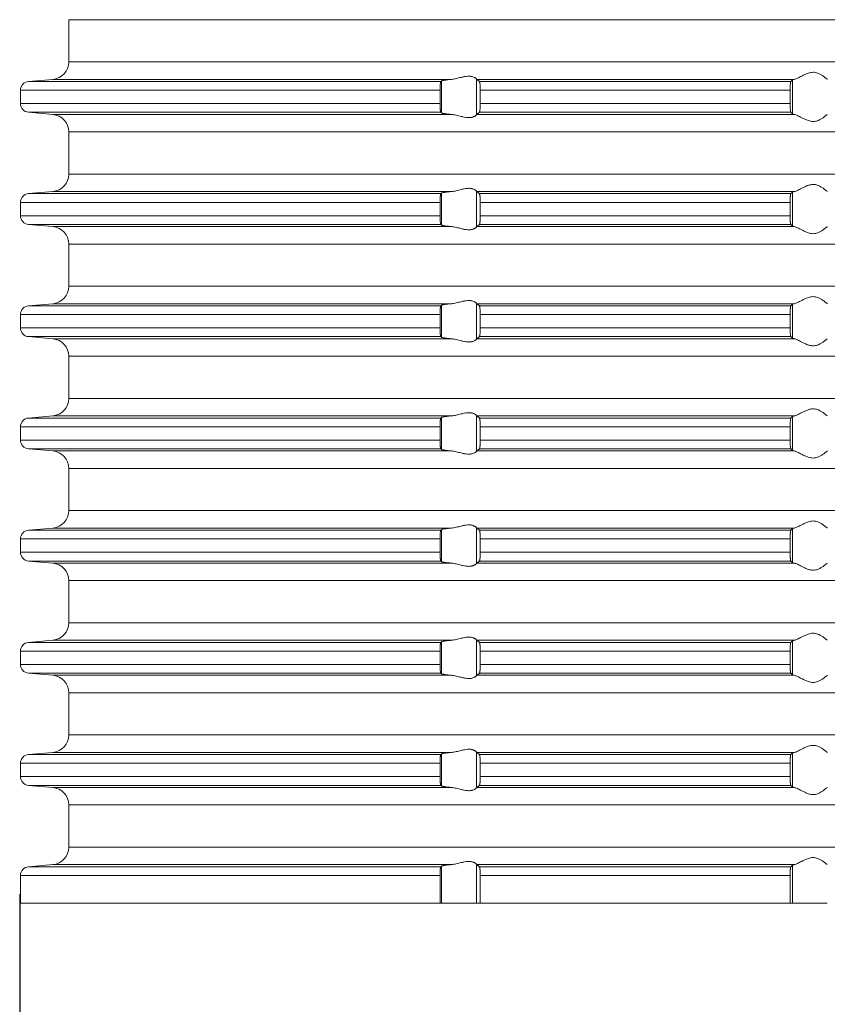
# Model space of a CAD drawing. Units: millimetres. Extents: x 2673 to 4786, y 0 to 1485.
# Drawn here: x 4419 to 4465, y 516 to 572 of the extents above; entities that cross this region are included whole.
import ezdxf

# ---------------------------------------------------------------- set-up
doc = ezdxf.new("R2010")
doc.units = ezdxf.units.MM
doc.layers.add('вспомогательный', color=140, linetype='Continuous', lineweight=20)
doc.layers.add('Размеры', color=10, linetype='Continuous', lineweight=13)
doc.styles.add('ГОСТ 2.304', font='isocpeui.ttf')
doc.dimstyles.new('ME10_DIM_10', dxfattribs={"dimtxt": 15, "dimasz": 10, "dimexe": 2, "dimexo": 0, "dimgap": 2, "dimtad": 4, "dimdsep": 46, "dimtxsty": 'ГОСТ 2.304', "dimcen": 0.09, "dimclrd": 1, "dimclre": 1, "dimclrt": 1, "dimadec": 0, "dimazin": 0, "dimtfac": 1, "dimtmove": 0, "dimatfit": 3, "dimfxl": 1, "dimtolj": 1, "dimtzin": 0, "dimlwd": 18, "dimarcsym": 0})

# ---------------------------------------------------------------- blocks, each defined once
blk = doc.blocks.new('HL85N-200__1', base_point=(-1294, -645.598))
at = {"layer": 'вспомогательный', "linetype": 'Continuous'}
for p, q in [((-1236.25, -597.602), (-1236.25, -595.194)), ((-1131.75, -595.194), (-1236.25, -595.194)), ((-1131.75, -597.602), (-1236.25, -597.602)), ((-1237.163, -598.598), (-1238.544, -598.719)), ((-1215.035, -598.719), (-1238.544, -598.719)), ((-1214.426, -598.598), (-1237.163, -598.598)), ((-1214.996, -600.511), (-1214.996, -598.685)), ((-1213.004, -600.616), (-1213.004, -598.581)), ((-1194.886, -598.598), (-1212.991, -598.598)), ((-1195.083, -598.719), (-1212.839, -598.719)), ((-1194.996, -600.564), (-1194.996, -598.632)), ((-1239, -599.217), (-1239, -599.979)), ((-1215.08, -599.217), (-1239, -599.217)), ((-1215.08, -599.217), (-1215.08, -599.979)), ((-1195.123, -599.217), (-1212.789, -599.217)), ((-1212.789, -599.217), (-1212.789, -599.979)), ((-1195.123, -599.217), (-1195.123, -599.979)), ((-1215.08, -599.979), (-1239, -599.979)), ((-1237.163, -600.598), (-1238.544, -600.477)), ((-1215.035, -600.477), (-1238.544, -600.477)), ((-1195.083, -600.477), (-1212.839, -600.477)), ((-1195.123, -599.979), (-1212.789, -599.979)), ((-1214.426, -600.598), (-1237.163, -600.598)), ((-1194.886, -600.598), (-1212.991, -600.598)), ((-1236.25, -604.002), (-1236.25, -601.594)), ((-1131.75, -601.594), (-1236.25, -601.594)), ((-1131.75, -604.002), (-1236.25, -604.002)), ((-1213.004, -607.016), (-1213.004, -604.981)), ((-1237.163, -604.998), (-1238.544, -605.119)), ((-1215.035, -605.119), (-1238.544, -605.119)), ((-1214.426, -604.998), (-1237.163, -604.998)), ((-1214.996, -606.911), (-1214.996, -605.085)), ((-1194.886, -604.998), (-1212.991, -604.998)), ((-1195.083, -605.119), (-1212.839, -605.119)), ((-1194.996, -606.964), (-1194.996, -605.032)), ((-1239, -605.617), (-1239, -606.379)), ((-1215.08, -605.617), (-1239, -605.617)), ((-1215.08, -605.617), (-1215.08, -606.379)), ((-1212.789, -605.617), (-1212.789, -606.379)), ((-1195.123, -605.617), (-1212.789, -605.617)), ((-1195.123, -605.617), (-1195.123, -606.379)), ((-1215.08, -606.379), (-1239, -606.379)), ((-1195.123, -606.379), (-1212.789, -606.379)), ((-1237.163, -606.998), (-1238.544, -606.877)), ((-1215.035, -606.877), (-1238.544, -606.877)), ((-1214.426, -606.998), (-1237.163, -606.998)), ((-1194.886, -606.998), (-1212.991, -606.998)), ((-1195.083, -606.877), (-1212.839, -606.877)), ((-1236.25, -610.402), (-1236.25, -607.994)), ((-1131.75, -607.994), (-1236.25, -607.994)), ((-1131.75, -610.402), (-1236.25, -610.402)), ((-1237.163, -611.398), (-1238.544, -611.519)), ((-1215.035, -611.519), (-1238.544, -611.519)), ((-1214.426, -611.398), (-1237.163, -611.398)), ((-1214.996, -613.311), (-1214.996, -611.485)), ((-1213.004, -613.416), (-1213.004, -611.381)), ((-1194.886, -611.398), (-1212.991, -611.398)), ((-1195.083, -611.519), (-1212.839, -611.519)), ((-1194.996, -613.364), (-1194.996, -611.432)), ((-1239, -612.017), (-1239, -612.779)), ((-1215.08, -612.017), (-1239, -612.017)), ((-1215.08, -612.017), (-1215.08, -612.779)), ((-1195.123, -612.017), (-1212.789, -612.017)), ((-1212.789, -612.017), (-1212.789, -612.779)), ((-1195.123, -612.017), (-1195.123, -612.779)), ((-1215.08, -612.779), (-1239, -612.779)), ((-1195.123, -612.779), (-1212.789, -612.779)), ((-1237.163, -613.398), (-1238.544, -613.277)), ((-1215.035, -613.277), (-1238.544, -613.277)), ((-1214.426, -613.398), (-1237.163, -613.398)), ((-1194.886, -613.398), (-1212.991, -613.398)), ((-1195.083, -613.277), (-1212.839, -613.277)), ((-1236.25, -616.802), (-1236.25, -614.394)), ((-1131.75, -614.394), (-1236.25, -614.394)), ((-1131.75, -616.802), (-1236.25, -616.802)), ((-1237.163, -617.798), (-1238.544, -617.919)), ((-1214.426, -617.798), (-1237.163, -617.798)), ((-1214.996, -619.711), (-1214.996, -617.885)), ((-1213.004, -619.816), (-1213.004, -617.781)), ((-1194.886, -617.798), (-1212.991, -617.798)), ((-1194.996, -619.764), (-1194.996, -617.832)), ((-1239, -618.417), (-1239, -619.179)), ((-1215.08, -618.417), (-1239, -618.417)), ((-1215.035, -617.919), (-1238.544, -617.919)), ((-1215.08, -618.417), (-1215.08, -619.179)), ((-1195.083, -617.919), (-1212.839, -617.919)), ((-1212.789, -618.417), (-1212.789, -619.179)), ((-1195.123, -618.417), (-1212.789, -618.417)), ((-1195.123, -618.417), (-1195.123, -619.179)), ((-1215.08, -619.179), (-1239, -619.179)), ((-1195.123, -619.179), (-1212.789, -619.179)), ((-1237.163, -619.798), (-1238.544, -619.677)), ((-1215.035, -619.677), (-1238.544, -619.677)), ((-1214.426, -619.798), (-1237.163, -619.798)), ((-1194.886, -619.798), (-1212.991, -619.798)), ((-1195.083, -619.677), (-1212.839, -619.677)), ((-1236.25, -623.202), (-1236.25, -620.794)), ((-1131.75, -620.794), (-1236.25, -620.794)), ((-1131.75, -623.202), (-1236.25, -623.202)), ((-1237.163, -624.198), (-1238.544, -624.319)), ((-1215.035, -624.319), (-1238.544, -624.319)), ((-1214.426, -624.198), (-1237.163, -624.198)), ((-1214.996, -626.111), (-1214.996, -624.285)), ((-1213.004, -626.216), (-1213.004, -624.181)), ((-1194.886, -624.198), (-1212.991, -624.198)), ((-1195.083, -624.319), (-1212.839, -624.319)), ((-1194.996, -626.164), (-1194.996, -624.232)), ((-1239, -624.817), (-1239, -625.579)), ((-1215.08, -624.817), (-1239, -624.817)), ((-1215.08, -624.817), (-1215.08, -625.579)), ((-1212.789, -624.817), (-1212.789, -625.579)), ((-1195.123, -624.817), (-1212.789, -624.817)), ((-1195.123, -624.817), (-1195.123, -625.579)), ((-1215.08, -625.579), (-1239, -625.579)), ((-1195.123, -625.579), (-1212.789, -625.579)), ((-1237.163, -626.198), (-1238.544, -626.077)), ((-1215.035, -626.077), (-1238.544, -626.077)), ((-1214.426, -626.198), (-1237.163, -626.198)), ((-1194.886, -626.198), (-1212.991, -626.198)), ((-1195.083, -626.077), (-1212.839, -626.077)), ((-1236.25, -629.602), (-1236.25, -627.194)), ((-1131.75, -627.194), (-1236.25, -627.194)), ((-1131.75, -629.602), (-1236.25, -629.602)), ((-1237.163, -630.598), (-1238.544, -630.719)), ((-1215.035, -630.719), (-1238.544, -630.719)), ((-1214.426, -630.598), (-1237.163, -630.598)), ((-1214.996, -632.511), (-1214.996, -630.685)), ((-1213.004, -632.616), (-1213.004, -630.581)), ((-1194.886, -630.598), (-1212.991, -630.598)), ((-1195.083, -630.719), (-1212.839, -630.719)), ((-1194.996, -632.564), (-1194.996, -630.632)), ((-1239, -631.217), (-1239, -631.979)), ((-1215.08, -631.217), (-1239, -631.217)), ((-1215.08, -631.217), (-1215.08, -631.979)), ((-1212.789, -631.217), (-1212.789, -631.979)), ((-1195.123, -631.217), (-1212.789, -631.217)), ((-1195.123, -631.217), (-1195.123, -631.979)), ((-1215.08, -631.979), (-1239, -631.979)), ((-1237.163, -632.598), (-1238.544, -632.477)), ((-1215.035, -632.477), (-1238.544, -632.477)), ((-1195.083, -632.477), (-1212.839, -632.477)), ((-1195.123, -631.979), (-1212.789, -631.979)), ((-1214.426, -632.598), (-1237.163, -632.598)), ((-1194.886, -632.598), (-1212.991, -632.598)), ((-1236.25, -636.002), (-1236.25, -633.594)), ((-1131.75, -633.594), (-1236.25, -633.594)), ((-1131.75, -636.002), (-1236.25, -636.002)), ((-1237.163, -636.998), (-1238.544, -637.119)), ((-1214.426, -636.998), (-1237.163, -636.998)), ((-1213.004, -639.016), (-1213.004, -636.981)), ((-1194.886, -636.998), (-1212.991, -636.998)), ((-1215.035, -637.119), (-1238.544, -637.119)), ((-1214.996, -638.911), (-1214.996, -637.085)), ((-1195.083, -637.119), (-1212.839, -637.119)), ((-1194.996, -638.964), (-1194.996, -637.032)), ((-1239, -637.617), (-1239, -638.379)), ((-1215.08, -637.617), (-1239, -637.617)), ((-1215.08, -637.617), (-1215.08, -638.379)), ((-1195.123, -637.617), (-1212.789, -637.617)), ((-1212.789, -637.617), (-1212.789, -638.379)), ((-1195.123, -637.617), (-1195.123, -638.379)), ((-1215.08, -638.379), (-1239, -638.379)), ((-1195.123, -638.379), (-1212.789, -638.379)), ((-1237.163, -638.998), (-1238.544, -638.877)), ((-1215.035, -638.877), (-1238.544, -638.877)), ((-1214.426, -638.998), (-1237.163, -638.998)), ((-1194.886, -638.998), (-1212.991, -638.998)), ((-1195.083, -638.877), (-1212.839, -638.877)), ((-1236.25, -642.402), (-1236.25, -639.994)), ((-1131.75, -639.994), (-1236.25, -639.994)), ((-1131.75, -642.402), (-1236.25, -642.402)), ((-1237.163, -643.398), (-1238.544, -643.519)), ((-1215.035, -643.519), (-1238.544, -643.519)), ((-1214.426, -643.398), (-1237.163, -643.398)), ((-1214.996, -645.598), (-1214.996, -643.485)), ((-1213.004, -645.598), (-1213.004, -643.381)), ((-1194.886, -643.398), (-1212.991, -643.398)), ((-1195.083, -643.519), (-1212.839, -643.519)), ((-1194.996, -645.598), (-1194.996, -643.432)), ((-1239, -644.017), (-1239, -645.598)), ((-1215.08, -644.017), (-1239, -644.017)), ((-1215.08, -644.017), (-1215.08, -645.598)), ((-1212.789, -644.017), (-1212.789, -645.598)), ((-1195.123, -644.017), (-1212.789, -644.017)), ((-1195.123, -644.017), (-1195.123, -645.598)), ((-1215.08, -645.598), (-1239, -645.598)), ((-1214.996, -645.598), (-1215.08, -645.598)), ((-1213.004, -645.598), (-1214.996, -645.598)), ((-1212.789, -645.598), (-1213.004, -645.598)), ((-1195.123, -645.598), (-1212.789, -645.598)), ((-1194.996, -645.598), (-1195.123, -645.598)), ((-1193.004, -645.598), (-1194.996, -645.598))]:
    blk.add_line(p, q, dxfattribs=at)
for centre, radius, start, end in [((-1237.25, -597.602), 1, 275, 0), ((-1238.5, -599.217), 0.5, 95, 180), ((-1238.5, -599.979), 0.5, 180, 265), ((-1237.25, -601.594), 1, 0, 85), ((-1237.25, -604.002), 1, 275, 0), ((-1238.5, -605.617), 0.5, 95, 180), ((-1238.5, -606.379), 0.5, 180, 265), ((-1237.25, -607.994), 1, 0, 85), ((-1237.25, -610.402), 1, 275, 0), ((-1238.5, -612.017), 0.5, 95, 180), ((-1238.5, -612.779), 0.5, 180, 265), ((-1237.25, -614.394), 1, 0, 85), ((-1237.25, -616.802), 1, 275, 0), ((-1238.5, -618.417), 0.5, 95, 180), ((-1238.5, -619.179), 0.5, 180, 265), ((-1237.25, -620.794), 1, 0, 85), ((-1237.25, -623.202), 1, 275, 0), ((-1238.5, -624.817), 0.5, 95, 180), ((-1238.5, -625.579), 0.5, 180, 265), ((-1237.25, -627.194), 1, 0, 85), ((-1237.25, -629.602), 1, 275, 0), ((-1238.5, -631.217), 0.5, 95, 180), ((-1238.5, -631.979), 0.5, 180, 265), ((-1237.25, -633.594), 1, 0, 85), ((-1237.25, -636.002), 1, 275, 0), ((-1238.5, -637.617), 0.5, 95, 180), ((-1238.5, -638.379), 0.5, 180, 265), ((-1237.25, -639.994), 1, 0, 85), ((-1237.25, -642.402), 1, 275, 0), ((-1238.5, -644.017), 0.5, 95, 180)]:
    blk.add_arc(centre, radius, start, end, dxfattribs=at)
for points in [[(-1193.006, -598.598), (-1193.035, -598.574), (-1193.086, -598.531), (-1193.158, -598.474), (-1193.244, -598.412), (-1193.318, -598.363), (-1193.383, -598.323), (-1193.469, -598.279), (-1193.548, -598.245), (-1193.683, -598.206), (-1193.813, -598.194), (-1193.951, -598.207), (-1194.093, -598.245), (-1194.188, -598.281), (-1194.284, -598.323), (-1194.374, -598.367), (-1194.462, -598.412), (-1194.585, -598.475), (-1194.701, -598.531), (-1194.801, -598.574), (-1194.886, -598.598)], [(-1215.035, -598.719), (-1215.043, -598.734), (-1215.052, -598.764), (-1215.06, -598.817), (-1215.066, -598.868), (-1215.069, -598.904), (-1215.073, -598.956), (-1215.077, -599.025), (-1215.079, -599.102), (-1215.08, -599.168), (-1215.08, -599.217)], [(-1214.996, -598.685), (-1215.006, -598.694), (-1215.015, -598.702), (-1215.025, -598.711), (-1215.035, -598.719)], [(-1214.996, -598.685), (-1214.987, -598.68), (-1214.97, -598.673), (-1214.94, -598.664), (-1214.881, -598.652), (-1214.82, -598.642), (-1214.776, -598.635), (-1214.718, -598.628), (-1214.645, -598.619), (-1214.527, -598.607), (-1214.426, -598.598)], [(-1213.004, -598.581), (-1213.026, -598.553), (-1213.068, -598.519), (-1213.119, -598.487), (-1213.205, -598.451), (-1213.276, -598.432), (-1213.339, -598.421), (-1213.421, -598.415), (-1213.502, -598.417), (-1213.685, -598.441), (-1213.875, -598.483), (-1214.014, -598.518), (-1214.154, -598.553), (-1214.291, -598.58), (-1214.426, -598.598)], [(-1213.004, -598.581), (-1213.001, -598.586), (-1212.997, -598.591), (-1212.994, -598.595), (-1212.991, -598.598)], [(-1212.839, -598.719), (-1212.877, -598.689), (-1212.915, -598.658), (-1212.953, -598.628), (-1212.991, -598.598)], [(-1212.789, -599.217), (-1212.79, -599.161), (-1212.791, -599.114), (-1212.792, -599.07), (-1212.794, -599.018), (-1212.796, -598.974), (-1212.8, -598.92), (-1212.806, -598.861), (-1212.812, -598.812), (-1212.821, -598.761), (-1212.83, -598.733), (-1212.839, -598.719)], [(-1195.083, -598.719), (-1195.087, -598.726), (-1195.091, -598.736), (-1195.095, -598.751), (-1195.099, -598.768), (-1195.102, -598.793), (-1195.106, -598.817), (-1195.109, -598.849), (-1195.112, -598.879), (-1195.116, -598.953), (-1195.12, -599.035), (-1195.121, -599.068), (-1195.122, -599.109), (-1195.123, -599.159), (-1195.123, -599.217)], [(-1194.996, -598.632), (-1195.018, -598.654), (-1195.04, -598.676), (-1195.061, -598.697), (-1195.083, -598.719)], [(-1194.996, -598.632), (-1194.981, -598.623), (-1194.96, -598.615), (-1194.927, -598.607), (-1194.886, -598.598)], [(-1215.08, -599.979), (-1215.08, -600.041), (-1215.079, -600.095), (-1215.078, -600.139), (-1215.077, -600.172), (-1215.073, -600.241), (-1215.069, -600.293), (-1215.066, -600.329), (-1215.059, -600.387), (-1215.052, -600.433), (-1215.047, -600.451), (-1215.043, -600.463), (-1215.039, -600.471), (-1215.035, -600.477)], [(-1215.035, -600.477), (-1215.025, -600.486), (-1215.015, -600.494), (-1215.006, -600.503), (-1214.996, -600.511)], [(-1212.991, -600.598), (-1212.953, -600.568), (-1212.915, -600.538), (-1212.877, -600.508), (-1212.839, -600.477)], [(-1212.839, -600.477), (-1212.83, -600.463), (-1212.821, -600.435), (-1212.817, -600.416), (-1212.813, -600.393), (-1212.81, -600.368), (-1212.806, -600.336), (-1212.8, -600.277), (-1212.796, -600.223), (-1212.794, -600.179), (-1212.792, -600.131), (-1212.791, -600.082), (-1212.79, -600.031), (-1212.789, -599.979)], [(-1195.123, -599.979), (-1195.123, -600.027), (-1195.122, -600.089), (-1195.12, -600.161), (-1195.118, -600.205), (-1195.116, -600.259), (-1195.112, -600.318), (-1195.106, -600.38), (-1195.099, -600.428), (-1195.091, -600.461), (-1195.083, -600.477)], [(-1195.083, -600.477), (-1195.061, -600.499), (-1195.04, -600.521), (-1195.018, -600.542), (-1194.996, -600.564)], [(-1214.426, -600.598), (-1214.514, -600.59), (-1214.587, -600.583), (-1214.645, -600.577), (-1214.729, -600.567), (-1214.82, -600.555), (-1214.888, -600.543), (-1214.94, -600.532), (-1214.97, -600.524), (-1214.987, -600.517), (-1214.996, -600.511)], [(-1214.426, -600.598), (-1214.291, -600.616), (-1214.154, -600.644), (-1214.014, -600.678), (-1213.875, -600.713), (-1213.685, -600.756), (-1213.502, -600.779), (-1213.421, -600.781), (-1213.339, -600.775), (-1213.276, -600.765), (-1213.205, -600.745), (-1213.169, -600.732), (-1213.127, -600.713), (-1213.101, -600.699), (-1213.068, -600.678), (-1213.026, -600.644), (-1213.004, -600.616)], [(-1212.991, -600.598), (-1212.994, -600.601), (-1212.997, -600.605), (-1213.001, -600.61), (-1213.004, -600.616)], [(-1194.886, -600.598), (-1194.927, -600.59), (-1194.96, -600.581), (-1194.983, -600.573), (-1194.996, -600.564)], [(-1194.886, -600.598), (-1194.801, -600.623), (-1194.701, -600.665), (-1194.585, -600.722), (-1194.462, -600.785), (-1194.374, -600.83), (-1194.284, -600.873), (-1194.188, -600.916), (-1194.093, -600.952), (-1193.951, -600.99), (-1193.813, -601.003), (-1193.683, -600.99), (-1193.548, -600.952), (-1193.469, -600.918), (-1193.383, -600.873), (-1193.318, -600.834), (-1193.244, -600.785), (-1193.158, -600.722), (-1193.086, -600.665), (-1193.035, -600.623), (-1193.006, -600.598)], [(-1213.004, -604.981), (-1213.026, -604.953), (-1213.068, -604.919), (-1213.119, -604.887), (-1213.205, -604.851), (-1213.276, -604.832), (-1213.339, -604.821), (-1213.421, -604.815), (-1213.502, -604.817), (-1213.685, -604.841), (-1213.875, -604.883), (-1214.014, -604.918), (-1214.154, -604.953), (-1214.291, -604.98), (-1214.426, -604.998)], [(-1213.004, -604.981), (-1213.001, -604.986), (-1212.997, -604.991), (-1212.994, -604.995), (-1212.991, -604.998)], [(-1193.006, -604.998), (-1193.035, -604.974), (-1193.086, -604.931), (-1193.158, -604.874), (-1193.244, -604.812), (-1193.318, -604.763), (-1193.383, -604.723), (-1193.469, -604.679), (-1193.548, -604.645), (-1193.683, -604.606), (-1193.813, -604.594), (-1193.951, -604.607), (-1194.093, -604.645), (-1194.188, -604.681), (-1194.284, -604.723), (-1194.374, -604.767), (-1194.462, -604.812), (-1194.585, -604.875), (-1194.701, -604.931), (-1194.801, -604.974), (-1194.886, -604.998)], [(-1215.035, -605.119), (-1215.043, -605.134), (-1215.052, -605.164), (-1215.06, -605.217), (-1215.066, -605.268), (-1215.072, -605.341), (-1215.077, -605.425), (-1215.08, -605.519), (-1215.08, -605.617)], [(-1214.996, -605.085), (-1215.006, -605.094), (-1215.015, -605.102), (-1215.025, -605.111), (-1215.035, -605.119)], [(-1214.996, -605.085), (-1214.987, -605.08), (-1214.97, -605.073), (-1214.94, -605.064), (-1214.881, -605.052), (-1214.82, -605.042), (-1214.776, -605.035), (-1214.718, -605.028), (-1214.645, -605.019), (-1214.54, -605.008), (-1214.426, -604.998)], [(-1212.839, -605.119), (-1212.877, -605.089), (-1212.915, -605.058), (-1212.953, -605.028), (-1212.991, -604.998)], [(-1212.789, -605.617), (-1212.79, -605.581), (-1212.79, -605.534), (-1212.792, -605.479), (-1212.794, -605.418), (-1212.797, -605.364), (-1212.8, -605.32), (-1212.803, -605.286), (-1212.806, -605.261), (-1212.809, -605.231), (-1212.813, -605.204), (-1212.818, -605.179), (-1212.821, -605.161), (-1212.826, -605.145), (-1212.83, -605.133), (-1212.835, -605.124), (-1212.839, -605.119)], [(-1195.083, -605.119), (-1195.091, -605.136), (-1195.099, -605.168), (-1195.107, -605.226), (-1195.112, -605.279), (-1195.114, -605.315), (-1195.117, -605.367), (-1195.12, -605.435), (-1195.121, -605.481), (-1195.123, -605.542), (-1195.123, -605.617)], [(-1194.996, -605.032), (-1195.018, -605.054), (-1195.04, -605.076), (-1195.061, -605.097), (-1195.083, -605.119)], [(-1194.996, -605.032), (-1194.984, -605.025), (-1194.96, -605.015), (-1194.931, -605.007), (-1194.886, -604.998)], [(-1193.006, -604.998), (-1193.005, -604.999), (-1193.005, -604.999), (-1193.004, -604.999), (-1193.004, -605)], [(-1215.08, -606.379), (-1215.08, -606.429), (-1215.079, -606.495), (-1215.077, -606.572), (-1215.073, -606.641), (-1215.069, -606.693), (-1215.066, -606.729), (-1215.059, -606.787), (-1215.052, -606.833), (-1215.043, -606.862), (-1215.035, -606.877)], [(-1212.839, -606.877), (-1212.83, -606.863), (-1212.821, -606.835), (-1212.813, -606.792), (-1212.806, -606.736), (-1212.8, -606.677), (-1212.796, -606.623), (-1212.794, -606.579), (-1212.791, -606.481), (-1212.789, -606.379)], [(-1195.123, -606.379), (-1195.122, -606.472), (-1195.12, -606.561), (-1195.118, -606.614), (-1195.116, -606.657), (-1195.113, -606.692), (-1195.112, -606.718), (-1195.109, -606.752), (-1195.104, -606.79), (-1195.099, -606.828), (-1195.095, -606.845), (-1195.091, -606.861), (-1195.087, -606.872), (-1195.083, -606.877)], [(-1215.035, -606.877), (-1215.025, -606.886), (-1215.015, -606.894), (-1215.006, -606.903), (-1214.996, -606.911)], [(-1214.426, -606.998), (-1214.553, -606.987), (-1214.645, -606.977), (-1214.749, -606.965), (-1214.82, -606.955), (-1214.895, -606.942), (-1214.94, -606.932), (-1214.973, -606.922), (-1214.996, -606.911)], [(-1214.426, -606.998), (-1214.291, -607.016), (-1214.154, -607.044), (-1214.014, -607.078), (-1213.875, -607.113), (-1213.685, -607.156), (-1213.502, -607.179), (-1213.421, -607.181), (-1213.339, -607.175), (-1213.276, -607.165), (-1213.205, -607.145), (-1213.169, -607.132), (-1213.127, -607.113), (-1213.093, -607.094), (-1213.068, -607.078), (-1213.026, -607.044), (-1213.004, -607.016)], [(-1212.991, -606.998), (-1212.994, -607.001), (-1212.997, -607.005), (-1213.001, -607.01), (-1213.004, -607.016)], [(-1212.991, -606.998), (-1212.953, -606.968), (-1212.915, -606.938), (-1212.877, -606.908), (-1212.839, -606.877)], [(-1195.083, -606.877), (-1195.061, -606.899), (-1195.04, -606.921), (-1195.018, -606.942), (-1194.996, -606.964)], [(-1194.886, -606.998), (-1194.927, -606.99), (-1194.96, -606.981), (-1194.984, -606.972), (-1194.996, -606.964)], [(-1194.886, -606.998), (-1194.801, -607.023), (-1194.701, -607.065), (-1194.585, -607.122), (-1194.462, -607.185), (-1194.374, -607.23), (-1194.284, -607.273), (-1194.188, -607.316), (-1194.093, -607.352), (-1193.951, -607.39), (-1193.813, -607.403), (-1193.683, -607.39), (-1193.548, -607.352), (-1193.469, -607.318), (-1193.383, -607.273), (-1193.318, -607.234), (-1193.244, -607.185), (-1193.158, -607.122), (-1193.086, -607.065), (-1193.035, -607.023), (-1193.006, -606.998)], [(-1193.006, -611.398), (-1193.035, -611.374), (-1193.086, -611.331), (-1193.158, -611.274), (-1193.244, -611.212), (-1193.318, -611.163), (-1193.383, -611.123), (-1193.469, -611.079), (-1193.548, -611.045), (-1193.683, -611.006), (-1193.813, -610.994), (-1193.951, -611.007), (-1194.093, -611.045), (-1194.188, -611.081), (-1194.284, -611.123), (-1194.374, -611.167), (-1194.462, -611.212), (-1194.585, -611.275), (-1194.701, -611.331), (-1194.801, -611.374), (-1194.886, -611.398)], [(-1215.035, -611.519), (-1215.039, -611.525), (-1215.043, -611.534), (-1215.047, -611.547), (-1215.052, -611.564), (-1215.058, -611.599), (-1215.063, -611.635), (-1215.066, -611.668), (-1215.07, -611.712), (-1215.073, -611.755), (-1215.075, -611.793), (-1215.077, -611.825), (-1215.078, -611.858), (-1215.079, -611.902), (-1215.08, -611.955), (-1215.08, -612.017)], [(-1214.996, -611.485), (-1215.006, -611.494), (-1215.015, -611.502), (-1215.025, -611.511), (-1215.035, -611.519)], [(-1214.996, -611.485), (-1214.976, -611.475), (-1214.94, -611.464), (-1214.895, -611.455), (-1214.82, -611.442), (-1214.749, -611.432), (-1214.645, -611.419), (-1214.527, -611.407), (-1214.426, -611.398)], [(-1213.004, -611.381), (-1213.026, -611.353), (-1213.068, -611.319), (-1213.126, -611.284), (-1213.205, -611.251), (-1213.276, -611.232), (-1213.339, -611.221), (-1213.421, -611.215), (-1213.502, -611.217), (-1213.685, -611.241), (-1213.875, -611.283), (-1214.014, -611.318), (-1214.154, -611.353), (-1214.291, -611.38), (-1214.426, -611.398)], [(-1213.004, -611.381), (-1213.001, -611.386), (-1212.997, -611.391), (-1212.994, -611.395), (-1212.991, -611.398)], [(-1212.839, -611.519), (-1212.877, -611.489), (-1212.915, -611.458), (-1212.953, -611.428), (-1212.991, -611.398)], [(-1212.789, -612.017), (-1212.791, -611.915), (-1212.794, -611.818), (-1212.796, -611.774), (-1212.8, -611.72), (-1212.806, -611.661), (-1212.809, -611.63), (-1212.815, -611.595), (-1212.821, -611.561), (-1212.826, -611.546), (-1212.83, -611.533), (-1212.834, -611.525), (-1212.839, -611.519)], [(-1195.083, -611.519), (-1195.087, -611.525), (-1195.091, -611.536), (-1195.095, -611.549), (-1195.099, -611.568), (-1195.106, -611.617), (-1195.112, -611.679), (-1195.113, -611.705), (-1195.116, -611.739), (-1195.118, -611.783), (-1195.12, -611.835), (-1195.122, -611.925), (-1195.123, -612.017)], [(-1194.996, -611.432), (-1195.018, -611.454), (-1195.04, -611.476), (-1195.061, -611.497), (-1195.083, -611.519)], [(-1194.996, -611.432), (-1194.981, -611.423), (-1194.96, -611.415), (-1194.931, -611.407), (-1194.886, -611.398)], [(-1215.08, -612.779), (-1215.08, -612.841), (-1215.079, -612.895), (-1215.078, -612.939), (-1215.077, -612.972), (-1215.074, -613.025), (-1215.071, -613.069), (-1215.069, -613.104), (-1215.066, -613.129), (-1215.063, -613.162), (-1215.059, -613.188), (-1215.055, -613.214), (-1215.052, -613.233), (-1215.047, -613.251), (-1215.043, -613.263), (-1215.039, -613.272), (-1215.035, -613.277)], [(-1212.839, -613.277), (-1212.83, -613.263), (-1212.821, -613.235), (-1212.812, -613.184), (-1212.806, -613.136), (-1212.799, -613.062), (-1212.794, -612.979), (-1212.792, -612.931), (-1212.791, -612.882), (-1212.79, -612.836), (-1212.789, -612.779)], [(-1195.123, -612.779), (-1195.123, -612.837), (-1195.122, -612.887), (-1195.121, -612.929), (-1195.12, -612.961), (-1195.116, -613.044), (-1195.112, -613.118), (-1195.109, -613.152), (-1195.104, -613.19), (-1195.099, -613.228), (-1195.095, -613.248), (-1195.091, -613.261), (-1195.087, -613.271), (-1195.083, -613.277)], [(-1215.035, -613.277), (-1215.025, -613.286), (-1215.015, -613.294), (-1215.006, -613.303), (-1214.996, -613.311)], [(-1214.426, -613.398), (-1214.514, -613.39), (-1214.587, -613.383), (-1214.645, -613.377), (-1214.729, -613.367), (-1214.82, -613.355), (-1214.881, -613.345), (-1214.94, -613.332), (-1214.97, -613.324), (-1214.987, -613.317), (-1214.996, -613.311)], [(-1214.426, -613.398), (-1214.291, -613.416), (-1214.154, -613.444), (-1214.014, -613.478), (-1213.875, -613.513), (-1213.685, -613.556), (-1213.502, -613.579), (-1213.421, -613.581), (-1213.339, -613.575), (-1213.276, -613.565), (-1213.205, -613.545), (-1213.126, -613.513), (-1213.068, -613.478), (-1213.026, -613.444), (-1213.004, -613.416)], [(-1212.991, -613.398), (-1212.994, -613.401), (-1212.997, -613.405), (-1213.001, -613.41), (-1213.004, -613.416)], [(-1212.991, -613.398), (-1212.953, -613.368), (-1212.915, -613.338), (-1212.877, -613.308), (-1212.839, -613.277)], [(-1195.083, -613.277), (-1195.061, -613.299), (-1195.04, -613.321), (-1195.018, -613.342), (-1194.996, -613.364)], [(-1194.886, -613.398), (-1194.927, -613.39), (-1194.96, -613.381), (-1194.984, -613.372), (-1194.996, -613.364)], [(-1194.886, -613.398), (-1194.801, -613.423), (-1194.701, -613.465), (-1194.585, -613.522), (-1194.462, -613.585), (-1194.374, -613.63), (-1194.284, -613.673), (-1194.188, -613.716), (-1194.093, -613.752), (-1193.951, -613.79), (-1193.813, -613.803), (-1193.683, -613.79), (-1193.548, -613.752), (-1193.469, -613.718), (-1193.383, -613.673), (-1193.318, -613.634), (-1193.244, -613.585), (-1193.158, -613.522), (-1193.086, -613.465), (-1193.035, -613.423), (-1193.006, -613.398)], [(-1214.996, -617.885), (-1215.006, -617.894), (-1215.015, -617.902), (-1215.025, -617.911), (-1215.035, -617.919)], [(-1214.996, -617.885), (-1214.976, -617.875), (-1214.94, -617.864), (-1214.881, -617.852), (-1214.82, -617.842), (-1214.739, -617.83), (-1214.645, -617.819), (-1214.553, -617.81), (-1214.426, -617.798)], [(-1213.004, -617.781), (-1213.026, -617.753), (-1213.068, -617.719), (-1213.126, -617.684), (-1213.205, -617.651), (-1213.276, -617.632), (-1213.339, -617.621), (-1213.421, -617.615), (-1213.502, -617.617), (-1213.685, -617.641), (-1213.875, -617.683), (-1214.014, -617.718), (-1214.154, -617.753), (-1214.291, -617.78), (-1214.426, -617.798)], [(-1213.004, -617.781), (-1213.001, -617.786), (-1212.997, -617.791), (-1212.994, -617.795), (-1212.991, -617.798)], [(-1212.839, -617.919), (-1212.877, -617.889), (-1212.915, -617.858), (-1212.953, -617.828), (-1212.991, -617.798)], [(-1194.996, -617.832), (-1195.018, -617.854), (-1195.04, -617.876), (-1195.061, -617.897), (-1195.083, -617.919)], [(-1194.996, -617.832), (-1194.983, -617.824), (-1194.96, -617.815), (-1194.924, -617.806), (-1194.886, -617.798)], [(-1193.006, -617.798), (-1193.035, -617.774), (-1193.086, -617.731), (-1193.158, -617.674), (-1193.244, -617.612), (-1193.318, -617.563), (-1193.383, -617.523), (-1193.469, -617.479), (-1193.548, -617.445), (-1193.683, -617.406), (-1193.813, -617.394), (-1193.951, -617.407), (-1194.093, -617.445), (-1194.188, -617.481), (-1194.284, -617.523), (-1194.374, -617.567), (-1194.462, -617.612), (-1194.585, -617.675), (-1194.701, -617.731), (-1194.801, -617.774), (-1194.886, -617.798)], [(-1215.035, -617.919), (-1215.039, -617.924), (-1215.043, -617.934), (-1215.047, -617.947), (-1215.052, -617.964), (-1215.057, -617.993), (-1215.062, -618.027), (-1215.066, -618.068), (-1215.069, -618.093), (-1215.071, -618.128), (-1215.074, -618.171), (-1215.077, -618.225), (-1215.08, -618.319), (-1215.08, -618.417)], [(-1212.789, -618.417), (-1212.79, -618.381), (-1212.79, -618.334), (-1212.792, -618.279), (-1212.794, -618.218), (-1212.797, -618.164), (-1212.8, -618.12), (-1212.803, -618.086), (-1212.806, -618.061), (-1212.809, -618.03), (-1212.815, -617.995), (-1212.821, -617.961), (-1212.826, -617.946), (-1212.83, -617.933), (-1212.835, -617.924), (-1212.839, -617.919)], [(-1195.083, -617.919), (-1195.091, -617.936), (-1195.099, -617.968), (-1195.107, -618.026), (-1195.112, -618.079), (-1195.116, -618.138), (-1195.118, -618.192), (-1195.12, -618.235), (-1195.122, -618.308), (-1195.123, -618.369), (-1195.123, -618.417)], [(-1215.08, -619.179), (-1215.08, -619.277), (-1215.077, -619.372), (-1215.075, -619.416), (-1215.071, -619.47), (-1215.066, -619.529), (-1215.063, -619.558), (-1215.059, -619.588), (-1215.055, -619.614), (-1215.052, -619.633), (-1215.043, -619.662), (-1215.035, -619.677)], [(-1212.839, -619.677), (-1212.835, -619.672), (-1212.83, -619.663), (-1212.825, -619.65), (-1212.821, -619.635), (-1212.813, -619.592), (-1212.806, -619.536), (-1212.803, -619.511), (-1212.8, -619.476), (-1212.797, -619.432), (-1212.794, -619.379), (-1212.792, -619.318), (-1212.79, -619.263), (-1212.79, -619.216), (-1212.789, -619.179)], [(-1195.123, -619.179), (-1195.123, -619.237), (-1195.122, -619.287), (-1195.121, -619.329), (-1195.12, -619.361), (-1195.116, -619.444), (-1195.112, -619.518), (-1195.109, -619.552), (-1195.104, -619.59), (-1195.099, -619.628), (-1195.095, -619.648), (-1195.091, -619.661), (-1195.087, -619.672), (-1195.083, -619.677)], [(-1215.035, -619.677), (-1215.025, -619.686), (-1215.015, -619.694), (-1215.006, -619.703), (-1214.996, -619.711)], [(-1214.426, -619.798), (-1214.527, -619.789), (-1214.645, -619.777), (-1214.729, -619.767), (-1214.82, -619.755), (-1214.888, -619.743), (-1214.94, -619.732), (-1214.973, -619.722), (-1214.996, -619.711)], [(-1214.426, -619.798), (-1214.291, -619.816), (-1214.154, -619.844), (-1214.014, -619.878), (-1213.875, -619.913), (-1213.685, -619.956), (-1213.502, -619.979), (-1213.421, -619.981), (-1213.339, -619.975), (-1213.276, -619.965), (-1213.205, -619.945), (-1213.126, -619.913), (-1213.068, -619.878), (-1213.026, -619.844), (-1213.004, -619.816)], [(-1212.991, -619.798), (-1212.994, -619.801), (-1212.997, -619.805), (-1213.001, -619.81), (-1213.004, -619.816)], [(-1212.991, -619.798), (-1212.953, -619.768), (-1212.915, -619.738), (-1212.877, -619.708), (-1212.839, -619.677)], [(-1195.083, -619.677), (-1195.061, -619.699), (-1195.04, -619.721), (-1195.018, -619.742), (-1194.996, -619.764)], [(-1194.886, -619.798), (-1194.927, -619.79), (-1194.96, -619.781), (-1194.984, -619.772), (-1194.996, -619.764)], [(-1194.886, -619.798), (-1194.801, -619.823), (-1194.701, -619.865), (-1194.585, -619.922), (-1194.462, -619.985), (-1194.374, -620.03), (-1194.284, -620.073), (-1194.188, -620.116), (-1194.093, -620.152), (-1193.951, -620.19), (-1193.813, -620.203), (-1193.683, -620.19), (-1193.548, -620.152), (-1193.469, -620.118), (-1193.383, -620.073), (-1193.318, -620.034), (-1193.244, -619.985), (-1193.158, -619.922), (-1193.086, -619.865), (-1193.035, -619.823), (-1193.006, -619.798)], [(-1213.004, -624.181), (-1213.026, -624.153), (-1213.068, -624.119), (-1213.093, -624.102), (-1213.127, -624.083), (-1213.169, -624.064), (-1213.205, -624.051), (-1213.276, -624.032), (-1213.339, -624.021), (-1213.421, -624.015), (-1213.502, -624.017), (-1213.685, -624.041), (-1213.875, -624.083), (-1214.014, -624.118), (-1214.154, -624.153), (-1214.291, -624.18), (-1214.426, -624.198)], [(-1193.006, -624.198), (-1193.035, -624.174), (-1193.086, -624.131), (-1193.158, -624.074), (-1193.244, -624.012), (-1193.318, -623.963), (-1193.383, -623.923), (-1193.469, -623.879), (-1193.548, -623.845), (-1193.683, -623.806), (-1193.813, -623.794), (-1193.951, -623.807), (-1194.093, -623.845), (-1194.188, -623.881), (-1194.284, -623.923), (-1194.374, -623.967), (-1194.462, -624.012), (-1194.585, -624.075), (-1194.701, -624.131), (-1194.801, -624.174), (-1194.886, -624.198)], [(-1215.035, -624.319), (-1215.039, -624.325), (-1215.043, -624.334), (-1215.048, -624.348), (-1215.052, -624.364), (-1215.059, -624.409), (-1215.066, -624.468), (-1215.069, -624.493), (-1215.071, -624.528), (-1215.074, -624.571), (-1215.077, -624.625), (-1215.078, -624.658), (-1215.079, -624.702), (-1215.08, -624.755), (-1215.08, -624.817)], [(-1214.996, -624.285), (-1215.006, -624.294), (-1215.015, -624.302), (-1215.025, -624.311), (-1215.035, -624.319)], [(-1214.996, -624.285), (-1214.976, -624.275), (-1214.94, -624.264), (-1214.895, -624.255), (-1214.82, -624.242), (-1214.749, -624.232), (-1214.645, -624.219), (-1214.553, -624.21), (-1214.426, -624.198)], [(-1213.004, -624.181), (-1213.001, -624.186), (-1212.997, -624.191), (-1212.994, -624.195), (-1212.991, -624.198)], [(-1212.839, -624.319), (-1212.877, -624.289), (-1212.915, -624.258), (-1212.953, -624.228), (-1212.991, -624.198)], [(-1212.789, -624.817), (-1212.79, -624.761), (-1212.791, -624.714), (-1212.792, -624.661), (-1212.794, -624.618), (-1212.798, -624.549), (-1212.802, -624.496), (-1212.806, -624.461), (-1212.813, -624.405), (-1212.821, -624.361), (-1212.83, -624.333), (-1212.839, -624.319)], [(-1195.083, -624.319), (-1195.087, -624.325), (-1195.091, -624.336), (-1195.095, -624.349), (-1195.099, -624.368), (-1195.102, -624.389), (-1195.106, -624.417), (-1195.109, -624.449), (-1195.112, -624.479), (-1195.113, -624.505), (-1195.116, -624.539), (-1195.118, -624.583), (-1195.12, -624.635), (-1195.121, -624.668), (-1195.122, -624.709), (-1195.123, -624.759), (-1195.123, -624.817)], [(-1194.996, -624.232), (-1195.018, -624.254), (-1195.04, -624.276), (-1195.061, -624.297), (-1195.083, -624.319)], [(-1194.996, -624.232), (-1194.984, -624.225), (-1194.96, -624.215), (-1194.924, -624.206), (-1194.886, -624.198)], [(-1215.08, -625.579), (-1215.08, -625.641), (-1215.079, -625.695), (-1215.078, -625.739), (-1215.077, -625.772), (-1215.075, -625.803), (-1215.073, -625.842), (-1215.07, -625.884), (-1215.066, -625.929), (-1215.062, -625.969), (-1215.057, -626.004), (-1215.052, -626.033), (-1215.048, -626.048), (-1215.043, -626.063), (-1215.039, -626.072), (-1215.035, -626.077)], [(-1212.839, -626.077), (-1212.835, -626.073), (-1212.83, -626.063), (-1212.825, -626.05), (-1212.821, -626.035), (-1212.817, -626.014), (-1212.813, -625.993), (-1212.809, -625.964), (-1212.806, -625.936), (-1212.803, -625.911), (-1212.8, -625.876), (-1212.797, -625.832), (-1212.794, -625.779), (-1212.792, -625.718), (-1212.79, -625.663), (-1212.79, -625.616), (-1212.789, -625.579)], [(-1195.123, -625.579), (-1195.122, -625.672), (-1195.12, -625.761), (-1195.118, -625.805), (-1195.116, -625.859), (-1195.112, -625.918), (-1195.106, -625.98), (-1195.099, -626.028), (-1195.091, -626.061), (-1195.083, -626.077)], [(-1215.035, -626.077), (-1215.025, -626.086), (-1215.015, -626.094), (-1215.006, -626.103), (-1214.996, -626.111)], [(-1214.426, -626.198), (-1214.527, -626.189), (-1214.645, -626.177), (-1214.729, -626.167), (-1214.82, -626.155), (-1214.895, -626.142), (-1214.94, -626.132), (-1214.976, -626.121), (-1214.996, -626.111)], [(-1214.426, -626.198), (-1214.291, -626.216), (-1214.154, -626.244), (-1214.014, -626.278), (-1213.875, -626.313), (-1213.685, -626.356), (-1213.502, -626.379), (-1213.421, -626.381), (-1213.339, -626.375), (-1213.276, -626.365), (-1213.205, -626.345), (-1213.169, -626.332), (-1213.127, -626.313), (-1213.093, -626.294), (-1213.068, -626.278), (-1213.026, -626.244), (-1213.004, -626.216)], [(-1212.991, -626.198), (-1212.994, -626.201), (-1212.997, -626.205), (-1213.001, -626.21), (-1213.004, -626.216)], [(-1212.991, -626.198), (-1212.953, -626.168), (-1212.915, -626.138), (-1212.877, -626.108), (-1212.839, -626.077)], [(-1195.083, -626.077), (-1195.061, -626.099), (-1195.04, -626.121), (-1195.018, -626.142), (-1194.996, -626.164)], [(-1194.886, -626.198), (-1194.931, -626.189), (-1194.96, -626.181), (-1194.984, -626.172), (-1194.996, -626.164)], [(-1194.886, -626.198), (-1194.801, -626.223), (-1194.701, -626.265), (-1194.585, -626.322), (-1194.462, -626.385), (-1194.374, -626.43), (-1194.284, -626.473), (-1194.188, -626.516), (-1194.093, -626.552), (-1193.951, -626.59), (-1193.813, -626.603), (-1193.683, -626.59), (-1193.548, -626.552), (-1193.469, -626.518), (-1193.383, -626.473), (-1193.318, -626.434), (-1193.244, -626.385), (-1193.158, -626.322), (-1193.086, -626.265), (-1193.035, -626.223), (-1193.006, -626.198)], [(-1193.006, -630.598), (-1193.035, -630.574), (-1193.086, -630.531), (-1193.158, -630.474), (-1193.244, -630.412), (-1193.318, -630.363), (-1193.383, -630.323), (-1193.469, -630.279), (-1193.548, -630.245), (-1193.683, -630.206), (-1193.813, -630.194), (-1193.951, -630.207), (-1194.093, -630.245), (-1194.188, -630.281), (-1194.284, -630.323), (-1194.374, -630.367), (-1194.462, -630.412), (-1194.585, -630.475), (-1194.701, -630.531), (-1194.801, -630.574), (-1194.886, -630.598)], [(-1215.035, -630.719), (-1215.039, -630.725), (-1215.043, -630.734), (-1215.047, -630.747), (-1215.052, -630.764), (-1215.056, -630.784), (-1215.059, -630.808), (-1215.063, -630.836), (-1215.066, -630.868), (-1215.071, -630.927), (-1215.075, -630.981), (-1215.077, -631.025), (-1215.08, -631.119), (-1215.08, -631.217)], [(-1214.996, -630.685), (-1215.006, -630.694), (-1215.015, -630.702), (-1215.025, -630.711), (-1215.035, -630.719)], [(-1214.996, -630.685), (-1214.976, -630.675), (-1214.94, -630.664), (-1214.881, -630.652), (-1214.82, -630.642), (-1214.749, -630.632), (-1214.645, -630.619), (-1214.553, -630.61), (-1214.426, -630.598)], [(-1213.004, -630.581), (-1213.026, -630.553), (-1213.068, -630.519), (-1213.101, -630.498), (-1213.127, -630.483), (-1213.169, -630.464), (-1213.205, -630.451), (-1213.276, -630.432), (-1213.339, -630.421), (-1213.421, -630.415), (-1213.502, -630.417), (-1213.685, -630.441), (-1213.875, -630.483), (-1214.014, -630.518), (-1214.154, -630.553), (-1214.291, -630.58), (-1214.426, -630.598)], [(-1213.004, -630.581), (-1213.001, -630.586), (-1212.997, -630.591), (-1212.994, -630.595), (-1212.991, -630.598)], [(-1212.839, -630.719), (-1212.877, -630.689), (-1212.915, -630.658), (-1212.953, -630.628), (-1212.991, -630.598)], [(-1212.789, -631.217), (-1212.79, -631.181), (-1212.79, -631.134), (-1212.792, -631.079), (-1212.794, -631.018), (-1212.798, -630.949), (-1212.802, -630.896), (-1212.806, -630.861), (-1212.813, -630.805), (-1212.821, -630.761), (-1212.826, -630.745), (-1212.83, -630.733), (-1212.834, -630.725), (-1212.839, -630.719)], [(-1195.083, -630.719), (-1195.091, -630.736), (-1195.099, -630.768), (-1195.107, -630.826), (-1195.112, -630.879), (-1195.116, -630.953), (-1195.12, -631.035), (-1195.122, -631.125), (-1195.123, -631.217)], [(-1194.996, -630.632), (-1195.018, -630.654), (-1195.04, -630.676), (-1195.061, -630.697), (-1195.083, -630.719)], [(-1194.996, -630.632), (-1194.984, -630.625), (-1194.96, -630.615), (-1194.927, -630.607), (-1194.886, -630.598)], [(-1215.08, -631.979), (-1215.08, -632.015), (-1215.08, -632.06), (-1215.079, -632.113), (-1215.077, -632.172), (-1215.072, -632.255), (-1215.066, -632.329), (-1215.059, -632.387), (-1215.052, -632.433), (-1215.047, -632.449), (-1215.043, -632.463), (-1215.039, -632.471), (-1215.035, -632.477)], [(-1215.035, -632.477), (-1215.025, -632.486), (-1215.015, -632.494), (-1215.006, -632.503), (-1214.996, -632.511)], [(-1214.426, -632.598), (-1214.54, -632.588), (-1214.645, -632.577), (-1214.739, -632.566), (-1214.82, -632.555), (-1214.873, -632.546), (-1214.913, -632.538), (-1214.94, -632.532), (-1214.97, -632.524), (-1214.987, -632.517), (-1214.996, -632.511)], [(-1212.991, -632.598), (-1212.953, -632.568), (-1212.915, -632.538), (-1212.877, -632.508), (-1212.839, -632.477)], [(-1212.839, -632.477), (-1212.835, -632.473), (-1212.83, -632.463), (-1212.825, -632.45), (-1212.821, -632.435), (-1212.816, -632.408), (-1212.81, -632.374), (-1212.806, -632.336), (-1212.803, -632.311), (-1212.8, -632.276), (-1212.797, -632.232), (-1212.794, -632.179), (-1212.791, -632.081), (-1212.789, -631.979)], [(-1195.123, -631.979), (-1195.123, -632.037), (-1195.122, -632.087), (-1195.121, -632.129), (-1195.12, -632.161), (-1195.117, -632.229), (-1195.114, -632.281), (-1195.112, -632.318), (-1195.109, -632.352), (-1195.104, -632.39), (-1195.099, -632.428), (-1195.095, -632.447), (-1195.091, -632.461), (-1195.087, -632.471), (-1195.083, -632.477)], [(-1195.083, -632.477), (-1195.061, -632.499), (-1195.04, -632.521), (-1195.018, -632.542), (-1194.996, -632.564)], [(-1214.426, -632.598), (-1214.291, -632.616), (-1214.154, -632.644), (-1214.014, -632.678), (-1213.875, -632.713), (-1213.685, -632.756), (-1213.502, -632.779), (-1213.421, -632.781), (-1213.339, -632.775), (-1213.276, -632.765), (-1213.205, -632.745), (-1213.119, -632.709), (-1213.068, -632.678), (-1213.026, -632.644), (-1213.004, -632.616)], [(-1212.991, -632.598), (-1212.994, -632.601), (-1212.997, -632.605), (-1213.001, -632.61), (-1213.004, -632.616)], [(-1194.886, -632.598), (-1194.924, -632.591), (-1194.96, -632.581), (-1194.984, -632.572), (-1194.996, -632.564)], [(-1194.886, -632.598), (-1194.801, -632.623), (-1194.701, -632.665), (-1194.585, -632.722), (-1194.462, -632.785), (-1194.374, -632.83), (-1194.284, -632.873), (-1194.188, -632.916), (-1194.093, -632.952), (-1193.951, -632.99), (-1193.813, -633.003), (-1193.683, -632.99), (-1193.548, -632.952), (-1193.469, -632.918), (-1193.383, -632.873), (-1193.318, -632.834), (-1193.244, -632.785), (-1193.158, -632.722), (-1193.086, -632.665), (-1193.035, -632.623), (-1193.006, -632.598)], [(-1214.996, -637.085), (-1214.973, -637.074), (-1214.94, -637.064), (-1214.895, -637.055), (-1214.82, -637.042), (-1214.729, -637.029), (-1214.645, -637.019), (-1214.553, -637.01), (-1214.426, -636.998)], [(-1213.004, -636.981), (-1213.026, -636.953), (-1213.068, -636.919), (-1213.101, -636.898), (-1213.127, -636.883), (-1213.169, -636.864), (-1213.205, -636.851), (-1213.276, -636.832), (-1213.339, -636.821), (-1213.421, -636.815), (-1213.502, -636.817), (-1213.685, -636.841), (-1213.875, -636.883), (-1214.014, -636.918), (-1214.154, -636.953), (-1214.291, -636.98), (-1214.426, -636.998)], [(-1213.004, -636.981), (-1213.001, -636.986), (-1212.997, -636.991), (-1212.994, -636.995), (-1212.991, -636.998)], [(-1212.839, -637.119), (-1212.877, -637.089), (-1212.915, -637.058), (-1212.953, -637.028), (-1212.991, -636.998)], [(-1194.996, -637.032), (-1194.984, -637.025), (-1194.96, -637.015), (-1194.924, -637.006), (-1194.886, -636.998)], [(-1193.006, -636.998), (-1193.035, -636.974), (-1193.086, -636.931), (-1193.158, -636.874), (-1193.244, -636.812), (-1193.318, -636.763), (-1193.383, -636.723), (-1193.469, -636.679), (-1193.548, -636.645), (-1193.683, -636.606), (-1193.813, -636.594), (-1193.951, -636.607), (-1194.093, -636.645), (-1194.188, -636.681), (-1194.284, -636.723), (-1194.374, -636.767), (-1194.462, -636.812), (-1194.585, -636.875), (-1194.701, -636.931), (-1194.801, -636.974), (-1194.886, -636.998)], [(-1193.006, -636.998), (-1193.005, -636.999), (-1193.005, -636.999), (-1193.004, -636.999), (-1193.004, -637)], [(-1215.035, -637.119), (-1215.039, -637.125), (-1215.043, -637.134), (-1215.048, -637.148), (-1215.052, -637.164), (-1215.058, -637.199), (-1215.063, -637.235), (-1215.066, -637.268), (-1215.069, -637.293), (-1215.071, -637.328), (-1215.074, -637.371), (-1215.077, -637.425), (-1215.078, -637.458), (-1215.079, -637.502), (-1215.08, -637.555), (-1215.08, -637.617)], [(-1214.996, -637.085), (-1215.006, -637.094), (-1215.015, -637.102), (-1215.025, -637.111), (-1215.035, -637.119)], [(-1212.789, -637.617), (-1212.791, -637.515), (-1212.794, -637.418), (-1212.799, -637.334), (-1212.806, -637.261), (-1212.809, -637.23), (-1212.815, -637.195), (-1212.821, -637.161), (-1212.826, -637.146), (-1212.83, -637.133), (-1212.835, -637.124), (-1212.839, -637.119)], [(-1195.083, -637.119), (-1195.087, -637.126), (-1195.091, -637.136), (-1195.095, -637.151), (-1195.099, -637.168), (-1195.102, -637.193), (-1195.106, -637.217), (-1195.109, -637.246), (-1195.112, -637.279), (-1195.116, -637.338), (-1195.118, -637.392), (-1195.12, -637.435), (-1195.122, -637.49), (-1195.123, -637.54), (-1195.123, -637.583), (-1195.123, -637.617)], [(-1194.996, -637.032), (-1195.018, -637.054), (-1195.04, -637.076), (-1195.061, -637.097), (-1195.083, -637.119)], [(-1215.08, -638.379), (-1215.08, -638.477), (-1215.077, -638.572), (-1215.072, -638.655), (-1215.066, -638.729), (-1215.062, -638.769), (-1215.057, -638.804), (-1215.052, -638.833), (-1215.047, -638.851), (-1215.043, -638.863), (-1215.039, -638.872), (-1215.035, -638.877)], [(-1212.839, -638.877), (-1212.834, -638.872), (-1212.83, -638.863), (-1212.825, -638.85), (-1212.821, -638.835), (-1212.815, -638.802), (-1212.809, -638.767), (-1212.806, -638.736), (-1212.8, -638.677), (-1212.796, -638.623), (-1212.794, -638.579), (-1212.792, -638.531), (-1212.791, -638.482), (-1212.79, -638.431), (-1212.789, -638.379)], [(-1195.123, -638.379), (-1195.123, -638.437), (-1195.122, -638.487), (-1195.121, -638.529), (-1195.12, -638.561), (-1195.117, -638.629), (-1195.114, -638.681), (-1195.112, -638.718), (-1195.106, -638.78), (-1195.099, -638.828), (-1195.095, -638.847), (-1195.091, -638.861), (-1195.087, -638.871), (-1195.083, -638.877)], [(-1215.035, -638.877), (-1215.025, -638.886), (-1215.015, -638.894), (-1215.006, -638.903), (-1214.996, -638.911)], [(-1214.426, -638.998), (-1214.527, -638.989), (-1214.645, -638.977), (-1214.749, -638.965), (-1214.82, -638.955), (-1214.888, -638.943), (-1214.94, -638.932), (-1214.973, -638.922), (-1214.996, -638.911)], [(-1214.426, -638.998), (-1214.291, -639.016), (-1214.154, -639.044), (-1214.014, -639.078), (-1213.875, -639.113), (-1213.685, -639.156), (-1213.502, -639.179), (-1213.421, -639.181), (-1213.339, -639.175), (-1213.276, -639.165), (-1213.205, -639.145), (-1213.119, -639.109), (-1213.068, -639.078), (-1213.026, -639.044), (-1213.004, -639.016)], [(-1212.991, -638.998), (-1212.994, -639.001), (-1212.997, -639.005), (-1213.001, -639.01), (-1213.004, -639.016)], [(-1212.991, -638.998), (-1212.953, -638.968), (-1212.915, -638.938), (-1212.877, -638.908), (-1212.839, -638.877)], [(-1195.083, -638.877), (-1195.061, -638.899), (-1195.04, -638.921), (-1195.018, -638.942), (-1194.996, -638.964)], [(-1194.886, -638.998), (-1194.927, -638.99), (-1194.96, -638.981), (-1194.984, -638.972), (-1194.996, -638.964)], [(-1194.886, -638.998), (-1194.801, -639.023), (-1194.701, -639.065), (-1194.585, -639.122), (-1194.462, -639.185), (-1194.374, -639.23), (-1194.284, -639.273), (-1194.188, -639.316), (-1194.093, -639.352), (-1193.951, -639.39), (-1193.813, -639.403), (-1193.683, -639.39), (-1193.548, -639.352), (-1193.469, -639.318), (-1193.383, -639.273), (-1193.318, -639.234), (-1193.244, -639.185), (-1193.158, -639.122), (-1193.086, -639.065), (-1193.035, -639.023), (-1193.006, -638.998)], [(-1193.006, -643.398), (-1193.035, -643.374), (-1193.086, -643.331), (-1193.158, -643.274), (-1193.244, -643.212), (-1193.318, -643.163), (-1193.383, -643.123), (-1193.469, -643.079), (-1193.548, -643.045), (-1193.683, -643.006), (-1193.813, -642.994), (-1193.951, -643.007), (-1194.093, -643.045), (-1194.188, -643.081), (-1194.284, -643.123), (-1194.374, -643.167), (-1194.462, -643.212), (-1194.585, -643.275), (-1194.701, -643.331), (-1194.801, -643.374), (-1194.886, -643.398)], [(-1215.035, -643.519), (-1215.039, -643.525), (-1215.043, -643.534), (-1215.048, -643.548), (-1215.052, -643.564), (-1215.058, -643.599), (-1215.063, -643.635), (-1215.066, -643.668), (-1215.072, -643.741), (-1215.077, -643.825), (-1215.08, -643.919), (-1215.08, -644.017)], [(-1214.996, -643.485), (-1215.006, -643.494), (-1215.015, -643.502), (-1215.025, -643.511), (-1215.035, -643.519)], [(-1214.996, -643.485), (-1214.976, -643.475), (-1214.94, -643.464), (-1214.895, -643.455), (-1214.82, -643.442), (-1214.739, -643.43), (-1214.645, -643.419), (-1214.553, -643.41), (-1214.426, -643.398)], [(-1213.004, -643.381), (-1213.026, -643.353), (-1213.068, -643.319), (-1213.093, -643.302), (-1213.127, -643.283), (-1213.169, -643.264), (-1213.205, -643.251), (-1213.276, -643.232), (-1213.339, -643.221), (-1213.421, -643.215), (-1213.502, -643.217), (-1213.685, -643.241), (-1213.875, -643.283), (-1214.014, -643.318), (-1214.154, -643.353), (-1214.291, -643.38), (-1214.426, -643.398)], [(-1213.004, -643.381), (-1213.001, -643.386), (-1212.997, -643.391), (-1212.994, -643.395), (-1212.991, -643.398)], [(-1212.839, -643.519), (-1212.877, -643.489), (-1212.915, -643.458), (-1212.953, -643.428), (-1212.991, -643.398)], [(-1212.789, -644.017), (-1212.79, -643.981), (-1212.79, -643.934), (-1212.792, -643.879), (-1212.794, -643.818), (-1212.796, -643.786), (-1212.798, -643.748), (-1212.801, -643.705), (-1212.806, -643.661), (-1212.81, -643.622), (-1212.816, -643.589), (-1212.821, -643.561), (-1212.825, -643.547), (-1212.83, -643.533), (-1212.835, -643.524), (-1212.839, -643.519)], [(-1195.083, -643.519), (-1195.087, -643.526), (-1195.091, -643.536), (-1195.095, -643.55), (-1195.099, -643.568), (-1195.102, -643.591), (-1195.106, -643.617), (-1195.109, -643.646), (-1195.112, -643.679), (-1195.114, -643.715), (-1195.117, -643.767), (-1195.12, -643.835), (-1195.122, -643.89), (-1195.123, -643.94), (-1195.123, -643.983), (-1195.123, -644.017)], [(-1194.996, -643.432), (-1195.018, -643.454), (-1195.04, -643.476), (-1195.061, -643.497), (-1195.083, -643.519)], [(-1194.996, -643.432), (-1194.983, -643.424), (-1194.96, -643.415), (-1194.927, -643.407), (-1194.886, -643.398)], [(-1193.006, -643.398), (-1193.005, -643.399), (-1193.005, -643.399), (-1193.004, -643.399), (-1193.004, -643.4)]]:
    blk.add_spline(points, degree=3, dxfattribs=at)
blk = doc.blocks.new('*D64')
at = {"layer": 'Defpoints', "color": 0, "transparency": 16777216}
for p in [(-55.043, 0.517), (55.192, 0.525), (-55.043, -16.254)]:
    blk.add_point(p, dxfattribs=at)
at = {"layer": 'Размеры', "color": 1, "lineweight": -2, "transparency": 16777216}
for p, q in [((-55.043, 0.517), (-55.043, -18.254)), ((55.192, 0.525), (55.192, -18.254))]:
    blk.add_line(p, q, dxfattribs=at)
at = {"layer": 'Размеры', "color": 1, "lineweight": 18, "transparency": 16777216}
for p, q in [((-45.043, -16.254), (-27.679, -16.254)), ((45.192, -16.254), (17.275, -16.254))]:
    blk.add_line(p, q, dxfattribs=at)
at = {"layer": 'Размеры', "color": 1, "transparency": 16777216}
for points in [[(-45.043, -14.587), (-45.043, -17.921), (-55.043, -16.254)], [(45.192, -14.587), (45.192, -17.921), (55.192, -16.254)]]:
    blk.add_solid(points, dxfattribs=at)
at = {"layer": 'Размеры', "color": 1, "transparency": 16777216, "insert": (-5.202, -16.254), "char_height": 15, "attachment_point": 5, "rotation": 0.0001, "style": 'ГОСТ 2.304'}
blk.add_mtext('\\A1;Ø110\\P', dxfattribs=at)
blk = doc.blocks.new('HL85N не разрез')
blk.add_blockref('HL85N-200__1', (-110, 0))
at = {"layer": 'Размеры'}
dim = blk.add_linear_dim(base=(-55.043, -16.254), p1=(55.192, 0.525), p2=(-55.043, 0.517), text='Ø110\\P', dimstyle='ME10_DIM_10', dxfattribs=at)
dim.commit()
dim.dimension.update_dxf_attribs({"geometry": '*D64', "text_midpoint": (-5.202, -16.254), "dimtype": 160, "text_rotation": 0.0001})

msp = doc.modelspace()

# ---------------------------------------------------------------- block references
msp.add_blockref('HL85N не разрез', (4473.628, 521.765))

doc.saveas('drawing.dxf')
